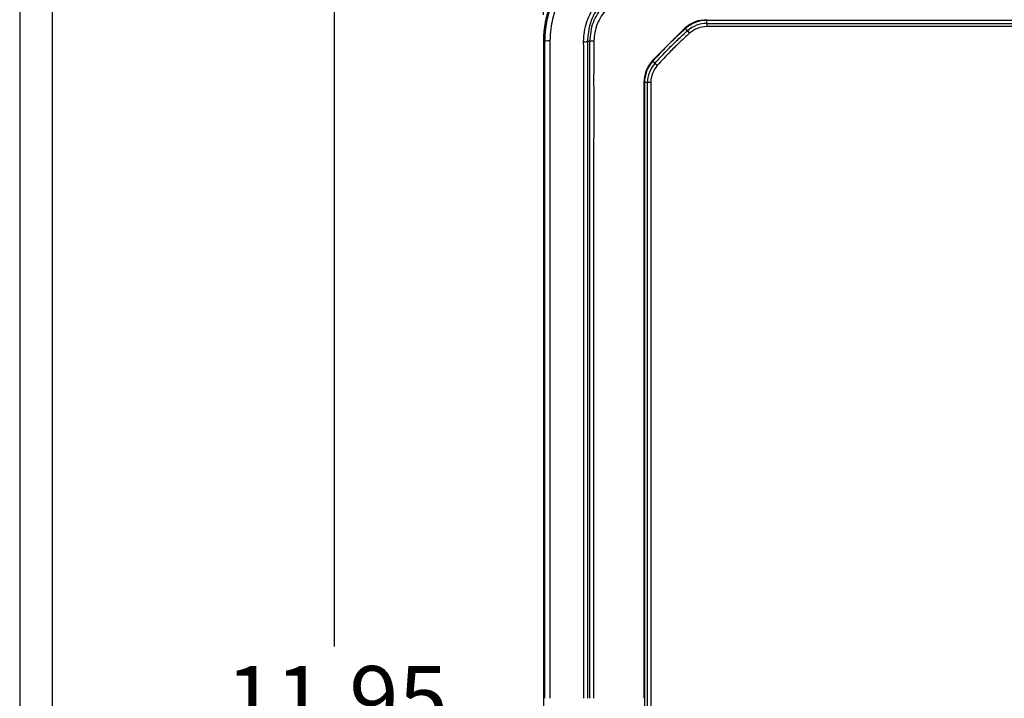
# Model space of a CAD drawing. Extents: x 0.3 to 16.8, y 0.3 to 10.8.
# Drawn here: x 0.3 to 2.1, y 5.2 to 6.5 of the extents above; entities that cross this region are included whole.
import ezdxf

# ---------------------------------------------------------------- set-up
doc = ezdxf.new("R2010")
doc.units = 0
doc.header["$MEASUREMENT"] = 0
doc.layers.get('0').update_dxf_attribs({"linetype": 'CONTINUOUS'})
doc.layers.add('LAYER0', color=7, linetype='CONTINUOUS')
doc.styles.add('SLDTEXTSTYLE0', font='TXT', dxfattribs={"width": 0.75})
doc.dimstyles.new('SLDDIMSTYLE0', dxfattribs={"dimtxt": 0.125, "dimasz": 0.13, "dimexe": 0, "dimexo": 0.0625, "dimgap": 0.03125, "dimtad": 0, "dimtih": 1, "dimtoh": 1, "dimlfac": 4, "dimrnd": 1e-09, "dimzin": 12, "dimtxsty": 'SLDTEXTSTYLE0', "dimsah": 1, "dimcen": 0.09, "dimazin": 3, "dimtfac": 1, "dimtofl": 0, "dimtmove": 0, "dimatfit": 3, "dimtolj": 1, "dimtzin": 12})

# ---------------------------------------------------------------- blocks, each defined once
blk = doc.blocks.new('_D_1')
at = {"layer": 'LAYER0'}
for p, q in [((1.4391, 6.7117), (0.7294, 6.7117)), ((0.8544, 6.7117), (0.8544, 5.3169)), ((0.8544, 3.7236), (0.8544, 5.1185)), ((1.4391, 3.7236), (0.7294, 3.7236))]:
    blk.add_line(p, q, dxfattribs=at)
for points in [[(0.8544, 6.7117), (0.8344, 6.5817), (0.8744, 6.5817)], [(0.8544, 3.7236), (0.8744, 3.8536), (0.8344, 3.8536)]]:
    blk.add_solid(points, dxfattribs=at)
at = {"layer": 'LAYER0', "insert": (0.6466, 5.2796), "char_height": 0.125, "attachment_point": 1, "style": 'SLDTEXTSTYLE0'}
blk.add_mtext('11.95', dxfattribs=at)
blk = doc.blocks.new('_D_2')
at = {"layer": 'LAYER0'}
for p, q in [((1.2558, 6.5284), (1.2558, 7.4533)), ((5.2439, 6.5284), (5.2439, 7.4533)), ((1.2558, 7.3283), (3.042, 7.3283)), ((5.2439, 7.3283), (3.4576, 7.3283))]:
    blk.add_line(p, q, dxfattribs=at)
for points in [[(1.2558, 7.3283), (1.3858, 7.3083), (1.3858, 7.3483)], [(5.2439, 7.3283), (5.1139, 7.3483), (5.1139, 7.3083)]]:
    blk.add_solid(points, dxfattribs=at)
at = {"layer": 'LAYER0', "insert": (3.042, 7.3903), "char_height": 0.125, "attachment_point": 1, "style": 'SLDTEXTSTYLE0'}
blk.add_mtext('15.95', dxfattribs=at)

msp = doc.modelspace()

# ---------------------------------------------------------------- linework, layer by layer
at = {"color": 7, "linetype": 'CONTINUOUS'}
for p, q in [((0.2513, 10.7671), (0.2513, 0.2671)), ((0.3133, 10.7051), (0.3133, 0.3291)), ((4.9307, 6.5179), (1.569, 6.5179)), ((1.569, 6.5121), (1.569, 6.5179)), ((1.5273, 6.5033), (1.4642, 6.4402)), ((1.5321, 6.498), (1.5282, 6.5023)), ((1.5321, 6.498), (1.5362, 6.4934)), ((1.569, 6.5121), (4.9307, 6.5121)), ((1.569, 6.5121), (1.569, 6.5059)), ((4.9307, 6.5059), (1.569, 6.5059)), ((1.2588, 6.4784), (1.2558, 6.4784)), ((1.2558, 6.4784), (1.2558, 3.957)), ((1.3449, 6.4776), (1.34, 6.4776)), ((1.4695, 6.4354), (1.4652, 6.4393)), ((1.4741, 6.4313), (1.4695, 6.4354)), ((1.4483, 6.3985), (1.4483, 5.2177)), ((1.4496, 6.3985), (1.4496, 4.0368)), ((1.4554, 6.3985), (1.4496, 6.3985)), ((1.4554, 4.0368), (1.4554, 6.3985)), ((1.4616, 6.3985), (1.4554, 6.3985)), ((1.4616, 6.3985), (1.4616, 4.0368))]:
    msp.add_line(p, q, dxfattribs=at)
at = {"color": 7, "linetype": 'CONTINUOUS', "flags": 128}
msp.add_lwpolyline([(1.3449, 5.2177), (1.3449, 6.1617), (1.3449, 6.3981), (1.3449, 6.4575), (1.3449, 6.4725), (1.3449, 6.4763), (1.3449, 6.4772), (1.3449, 6.4775), (1.3449, 6.4776), (1.3449, 6.4776), (1.3449, 6.4776)], dxfattribs=at)
at = {"color": 7, "linetype": 'CONTINUOUS'}
for centre, radius, start, end in [((1.4483, 6.4784), 0.1925, 136.9367, 180), ((1.569, 6.4567), 0.0612, 90, 131.7959), ((1.569, 6.4567), 0.0554, 90, 131.7959), ((1.569, 6.4567), 0.0492, 90, 131.7959), ((1.2665, 6.0599), 0.4185, 89.76, 91.0585), ((1.3342, 6.5057), 0.0287, 267.2765, 281.5058), ((1.5108, 6.3985), 0.0612, 138.2041, 180), ((1.5108, 6.3985), 0.0554, 138.2041, 180), ((1.5108, 6.3985), 0.0492, 138.2041, 180)]:
    msp.add_arc(centre, radius, start, end, dxfattribs=at)
for points, knots in [([(1.2588, 6.4784), (1.2593, 6.4889), (1.2603, 6.5102), (1.2685, 6.5411), (1.2816, 6.5705), (1.2961, 6.5925), (1.3066, 6.6042), (1.3098, 6.6078)], [0, 0, 0, 0, 0.2212, 0.448815, 0.67002, 0.897641, 1, 1, 1, 1]), ([(1.3173, 6.6008), (1.3143, 6.5974), (1.3045, 6.5864), (1.2906, 6.5658), (1.2771, 6.5362), (1.2695, 6.5065), (1.2686, 6.4863), (1.2682, 6.4784)], [0, 0, 0, 0, 0.101757, 0.326057, 0.55034, 0.824691, 1, 1, 1, 1]), ([(1.3329, 6.4771), (1.3331, 6.4835), (1.3336, 6.4965), (1.3385, 6.5155), (1.3464, 6.5336), (1.3546, 6.5459), (1.3599, 6.5522), (1.3609, 6.5534)], [0, 0, 0, 0, 0.231778, 0.470499, 0.703993, 0.944542, 1, 1, 1, 1]), ([(1.3664, 6.5487), (1.3655, 6.5476), (1.3567, 6.5372), (1.3435, 6.5141), (1.3411, 6.4898), (1.34, 6.4776)], [0, 0, 0, 0, 0.055392, 0.527592, 1, 1, 1, 1]), ([(1.3449, 6.4776), (1.3461, 6.4901), (1.3484, 6.515), (1.3629, 6.5353), (1.3702, 6.5454)], [0, 0, 0, 0, 0.5039841, 1, 1, 1, 1]), ([(1.3765, 6.5398), (1.3698, 6.5306), (1.3564, 6.5121), (1.3536, 6.4893), (1.3523, 6.4779)], [0, 0, 0, 0, 0.498532, 1, 1, 1, 1]), ([(1.5282, 6.5023), (1.5221, 6.4967), (1.5098, 6.4855), (1.4885, 6.4647), (1.474, 6.4489), (1.4652, 6.4393)], [0, 0, 0, 0, 0.279808, 0.559615, 1, 1, 1, 1]), ([(1.4695, 6.4354), (1.478, 6.4447), (1.4923, 6.4602), (1.5133, 6.481), (1.5258, 6.4923), (1.5321, 6.498)], [0, 0, 0, 0, 0.427319, 0.713662, 1, 1, 1, 1]), ([(1.2588, 5.2177), (1.2588, 5.4278), (1.2587, 5.743), (1.2588, 6.1632), (1.2588, 6.3733), (1.2588, 6.4784)], [0, 0, 0, 0, 0.5, 0.750001, 1, 1, 1, 1]), ([(1.2682, 6.4784), (1.2682, 6.4339), (1.2683, 6.2873), (1.2682, 6.0387), (1.2682, 5.663), (1.2682, 5.3893), (1.2682, 5.2177)], [0, 0, 0, 0, 0.10596, 0.348786, 0.591613, 1, 1, 1, 1]), ([(1.34, 6.4776), (1.34, 6.4674), (1.34, 6.4471), (1.34, 6.4063), (1.34, 6.335), (1.34, 6.2316), (1.34, 6.0639), (1.34, 5.8947), (1.34, 5.7254), (1.34, 5.5985), (1.34, 5.4292), (1.34, 5.3023), (1.34, 5.2177)], [0, 0, 0, 0, 0.024265, 0.048514, 0.097014, 0.194015, 0.294764, 0.49626, 0.597008, 0.697756, 0.798504, 1, 1, 1, 1]), ([(1.3523, 6.4779), (1.3512, 6.4779), (1.349, 6.4779), (1.3463, 6.4778), (1.345, 6.4777), (1.3449, 6.4776), (1.3449, 6.4776)], [0, 0, 0, 0, 0.2501798, 0.4999942, 0.7506705, 1, 1, 1, 1]), ([(1.3523, 6.4779), (1.3522, 6.4558), (1.3521, 6.4118), (1.3522, 6.3459), (1.3521, 6.2503), (1.352, 6.0842), (1.3521, 5.73), (1.3521, 5.4277), (1.3521, 5.2177)], [0, 0, 0, 0, 0.052497, 0.104746, 0.156997, 0.280169, 0.500119, 1, 1, 1, 1]), ([(1.5362, 6.4934), (1.53, 6.4877), (1.5176, 6.4764), (1.4967, 6.4559), (1.4826, 6.4405), (1.4741, 6.4313)], [0, 0, 0, 0, 0.28634, 0.57268, 1, 1, 1, 1]), ([(1.3332, 5.2177), (1.3332, 5.2235), (1.3332, 5.2527), (1.3332, 5.3752), (1.3332, 5.6785), (1.3332, 5.9878), (1.3332, 6.2446), (1.3333, 6.335), (1.3332, 6.4063), (1.3333, 6.4469), (1.333, 6.467), (1.3329, 6.4771)], [0, 0, 0, 0, 0.013896, 0.069478, 0.291806, 0.736462, 0.806325, 0.903377, 0.951906, 0.976152, 1, 1, 1, 1])]:
    msp.add_open_spline(points, degree=3, knots=knots, dxfattribs=at)
for points in [[(1.569, 6.5192), (1.5613, 6.5185), (1.546, 6.517), (1.5335, 6.5079), (1.5273, 6.5033)], [(1.4642, 6.4402), (1.4596, 6.434), (1.4505, 6.4215), (1.449, 6.4062), (1.4483, 6.3985)]]:
    msp.add_open_spline(points, degree=3, dxfattribs=at)
at = {"layer": 'LAYER0'}
msp.add_line((1.2558, 6.4784), (1.2558, 3.957), dxfattribs=at)

# ---------------------------------------------------------------- dimensions: what is measured, and where the dimension line sits
dim = msp.add_linear_dim(base=(5.2439, 7.3283), p1=(1.2558, 6.4784), p2=(5.2439, 6.4784), dimstyle='SLDDIMSTYLE0', dxfattribs=at)
dim.commit()
dim.dimension.update_dxf_attribs({"geometry": '_D_2', "text_midpoint": (3.2498, 7.3283), "dimtype": 160})
dim = msp.add_linear_dim(base=(0.8544, 3.7236), p1=(1.4891, 6.7117), p2=(1.4891, 3.7236), angle=90, dimstyle='SLDDIMSTYLE0', dxfattribs=at)
dim.commit()
dim.dimension.update_dxf_attribs({"geometry": '_D_1', "text_midpoint": (0.8544, 5.2177), "dimtype": 160})

doc.saveas('drawing.dxf')
